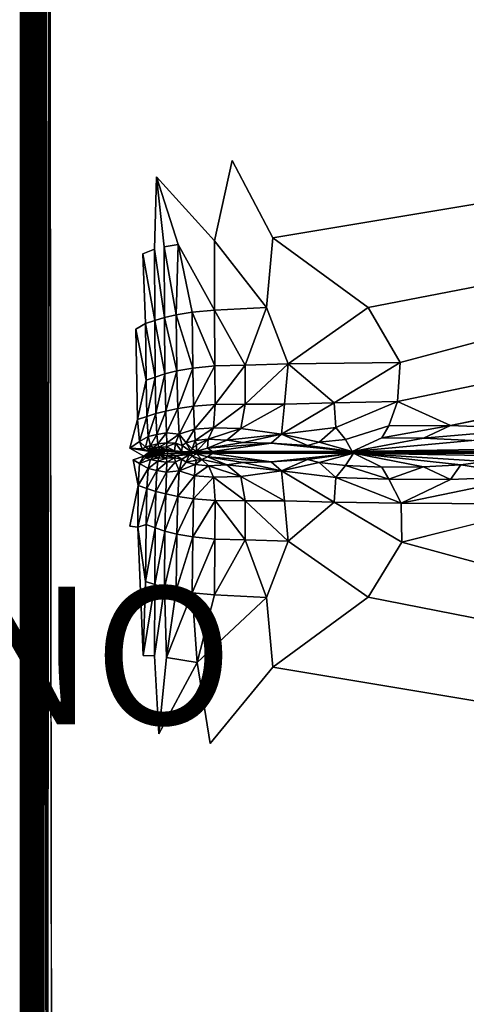
# Model space of a CAD drawing. Units: inches. Extents: x -38.4 to 38.2, y -25.6 to 25.7.
# Drawn here: x 11.8 to 18.3, y -8.1 to 6.2 of the extents above; entities that cross this region are included whole.
import ezdxf

# ---------------------------------------------------------------- set-up
doc = ezdxf.new("R2010")
doc.units = ezdxf.units.IN
doc.header["$MEASUREMENT"] = 0
doc.layers.add('SEAT-INSIDEFABRIC', color=5, linetype='Continuous')
doc.layers.add('SEAT-PROD_NO', color=7, linetype='Continuous')

msp = doc.modelspace()

# ---------------------------------------------------------------- linework, layer by layer
at = {"layer": 'SEAT-INSIDEFABRIC'}
for points, invisible_edges in [([(35.745, -17.623, 8.382), (12.258, -20.086, 8.382), (14.167, 22.931, 8.382)], 15), ([(14.167, 22.931, 8.382), (12.258, -20.086, 8.382), (12.283, 20.125, 8.382)], 15), ([(35.745, -17.623, 8.382), (14.167, 22.931, 8.382), (35.788, 17.658, 8.382)], 15), ([(14.869, 4.195, 17.436), (13.829, 22.715, 17.435), (12.769, 21.812, 17.435)], 15), ([(33.012, 22.141, 17.435), (13.829, 22.715, 17.435), (14.869, 4.195, 17.436)], 15), ([(33.012, 22.141, 17.435), (14.869, 4.195, 17.436), (35.453, 19.143, 17.435)], 15), ([(12.769, 21.812, 17.435), (12.222, 18.925, 17.435), (14.869, 4.195, 17.436)], 15), ([(12.203, 19.332, 8.383), (12.283, 20.125, 8.382), (12.258, -20.086, 8.382)], 2), ([(22.221, 4.198, 17.436), (35.453, 19.143, 17.435), (14.869, 4.195, 17.436)], 15), ([(12.222, 18.925, 17.435), (12.175, -18.399, 17.433), (12.265, -19.999, 17.435)], 12), ([(12.222, 18.925, 17.435), (12.265, -19.999, 17.435), (12.429, -1.396, 17.436)], 15), ([(12.222, 18.925, 17.435), (12.429, -1.396, 17.436), (13.571, 2.835, 17.435)], 15), ([(13.768, 3.956, 17.435), (12.222, 18.925, 17.435), (13.571, 2.835, 17.435)], 15), ([(14.869, 4.195, 17.436), (12.222, 18.925, 17.435), (13.768, 3.956, 17.435)], 15), ([(12.04, 16.493, 17.414), (12.018, 16.396, 17.405), (12.018, -16.344, 17.405)], 2), ([(11.92, 16.392, 17.356), (11.902, 13.964, 17.345), (11.902, -13.816, 17.345)], 2), ([(12.001, 13.631, 17.393), (12.018, -16.344, 17.405), (12.018, 16.396, 17.405)], 2), ([(11.785, 14.018, 12.083), (11.784, -12.276, 12.193), (11.785, 14.057, 14.918)], 15), ([(11.787, -13.869, 15.724), (11.785, 14.057, 14.918), (11.784, -12.276, 12.193)], 15), ([(11.785, 14.057, 14.918), (11.787, -13.869, 15.724), (11.79, 13.911, 16.416)], 15), ([(11.814, 14.126, 8.625), (11.814, -13.96, 8.625), (11.806, 14.002, 8.696)], 1), ([(11.814, -13.96, 8.625), (11.814, 14.126, 8.625), (11.822, 13.938, 8.585)], 1), ([(11.787, -12.294, 9.973), (11.784, -12.276, 12.193), (11.785, 14.018, 12.083)], 15), ([(11.785, 14.018, 12.083), (11.787, 14.003, 9.974), (11.787, -12.294, 9.973)], 15), ([(11.793, 13.921, 9.059), (11.791, -13.82, 9.317), (11.787, 14.003, 9.974)], 3), ([(11.787, -12.294, 9.973), (11.787, 14.003, 9.974), (11.791, -13.82, 9.317)], 15), ([(11.791, -14.026, 16.502), (11.79, 13.911, 16.416), (11.787, -13.869, 15.724)], 15), ([(11.79, 13.911, 16.416), (11.795, -13.89, 16.811), (11.795, 13.924, 16.814)], 2), ([(11.79, 13.911, 16.416), (11.791, -14.026, 16.502), (11.795, -13.89, 16.811)], 3), ([(11.791, -13.82, 9.317), (11.793, 13.921, 9.059), (11.795, -14.118, 9.01)], 3), ([(11.8, 13.926, 8.818), (11.8, -14.115, 8.822), (11.793, 13.921, 9.059)], 1), ([(11.8, -14.115, 8.822), (11.795, -14.118, 9.01), (11.793, 13.921, 9.059)], 2), ([(11.795, 13.924, 16.814), (11.8, -13.972, 16.997), (11.8, 14.01, 17.002)], 2), ([(11.8, -13.972, 16.997), (11.795, 13.924, 16.814), (11.795, -13.89, 16.811)], 2), ([(11.806, 13.73, 17.121), (11.8, 14.01, 17.002), (11.8, -13.972, 16.997)], 2), ([(11.8, -14.115, 8.822), (11.8, 13.926, 8.818), (11.806, -14.112, 8.699)], 1), ([(11.879, 13.692, 17.323), (11.902, -13.816, 17.345), (11.902, 13.964, 17.345)], 2), ([(12.003, 13.754, 17.3), (11.977, 13.952, 17.335), (11.999, -14.344, 17.306)], 12), ([(12.003, 13.754, 17.3), (11.999, -14.344, 17.306), (12.01, -14.049, 17.292)], 1), ([(11.806, -14.249, 17.12), (11.806, 13.73, 17.121), (11.8, -13.972, 16.997)], 1), ([(11.806, 13.73, 17.121), (11.806, -14.249, 17.12), (11.813, -13.87, 17.193)], 1), ([(11.833, 13.602, 8.563), (11.844, 13.609, 8.542), (11.85, -14.087, 8.532)], 2), ([(11.857, 13.601, 8.522), (11.85, -14.087, 8.532), (11.844, 13.609, 8.542)], 2), ([(14.61, 3.026, 17.427), (14.869, 4.195, 17.436), (13.768, 3.956, 17.435)], 2), ([(14.869, 4.195, 17.436), (14.61, 3.026, 17.427), (15.458, 3.069, 17.425)], 2), ([(22.221, 4.198, 17.436), (14.869, 4.195, 17.436), (15.458, 3.069, 17.425)], 1), ([(15.458, 3.069, 17.425), (22.092, 3.079, 17.426), (22.221, 4.198, 17.436)], 1), ([(13.768, 3.956, 17.435), (13.571, 2.835, 17.435), (13.742, 2.905, 17.434)], 1), ([(13.768, 3.956, 17.435), (13.742, 2.905, 17.434), (13.881, 2.939, 17.431)], 2), ([(13.768, 3.956, 17.435), (14.086, 2.974, 17.429), (14.61, 3.026, 17.427)], 2), ([(14.611, 2.02, 17.401), (14.61, 3.026, 17.427), (14.086, 2.974, 17.429)], 2), ([(15.368, 2.058, 17.394), (15.458, 3.069, 17.425), (14.61, 3.026, 17.427)], 2), ([(15.458, 3.069, 17.425), (15.368, 2.058, 17.394), (16.843, 2.055, 17.396)], 2), ([(22.092, 3.079, 17.426), (15.458, 3.069, 17.425), (16.843, 2.055, 17.396)], 1), ([(16.843, 2.055, 17.396), (20.395, 2.089, 17.398), (22.092, 3.079, 17.426)], 1), ([(13.885, 1.911, 17.419), (13.881, 2.939, 17.431), (13.742, 2.905, 17.434)], 2), ([(13.469, 1.741, 17.435), (13.571, 2.835, 17.435), (12.429, -1.396, 17.436)], 15), ([(13.571, 2.835, 17.435), (13.469, 1.741, 17.435), (13.612, 1.824, 17.432)], 1), ([(15.684, 1.237, 17.33), (16.843, 2.055, 17.396), (15.368, 2.058, 17.394)], 2), ([(20.395, 2.089, 17.398), (16.843, 2.055, 17.396), (17.309, 1.256, 17.339)], 1), ([(17.309, 1.256, 17.339), (20.066, 1.278, 17.34), (20.395, 2.089, 17.398)], 1), ([(12.429, -1.396, 17.436), (13.381, 0.013, 17.436), (13.469, 1.741, 17.435)], 15), ([(13.469, 1.741, 17.435), (13.381, 0.013, 17.436), (13.493, 0.43, 17.432)], 1), ([(20.066, 1.278, 17.34), (17.309, 1.256, 17.339), (17.269, 0.691, 17.242)], 1), ([(17.269, 0.691, 17.242), (19.836, 0.714, 17.244), (20.066, 1.278, 17.34)], 1), ([(16.377, 0.313, 17.121), (17.145, 0.337, 17.138), (17.269, 0.691, 17.242)], 1), ([(19.836, 0.714, 17.244), (17.269, 0.691, 17.242), (18.043, 0.341, 17.137)], 1), ([(17.145, 0.337, 17.138), (16.377, 0.313, 17.121), (16.517, 0.139, 17.041)], 1), ([(16.517, 0.139, 17.041), (17.045, 0.163, 17.058), (17.145, 0.337, 17.138)], 1), ([(17.045, 0.163, 17.058), (16.517, 0.139, 17.041), (16.614, -0.037, 16.901)], 1), ([(13.381, 0.013, 17.436), (12.429, -1.396, 17.436), (13.428, -0.154, 17.436)], 15), ([(13.583, -0.104, 17.436), (13.381, 0.013, 17.436), (13.428, -0.154, 17.436)], 2), ([(11.936, -3.369, 17.36), (11.954, -1.323, 17.355), (11.954, -0.027, 17.355)], 2), ([(11.973, -0.05, 17.338), (11.954, -0.027, 17.355), (11.954, -1.323, 17.355)], 2), ([(15.712, -0.042, 16.904), (14.582, -0.037, 16.901), (14.443, -0.038, 16.904)], 1), ([(16.614, -0.037, 16.901), (14.582, -0.037, 16.901), (15.712, -0.042, 16.904)], 2), ([(13.428, -0.154, 17.436), (12.429, -1.396, 17.436), (13.381, -1.118, 17.435)], 15), ([(13.505, -0.528, 17.431), (13.428, -0.154, 17.436), (13.381, -1.118, 17.435)], 2), ([(16.349, -0.77, 17.23), (15.684, -1.336, 17.33), (17.332, -1.353, 17.339)], 2), ([(17.332, -1.353, 17.339), (20.13, -1.376, 17.34), (19.53, -0.801, 17.242)], 1), ([(13.381, -1.118, 17.435), (12.429, -1.396, 17.436), (13.577, -3.001, 17.435)], 15), ([(13.381, -1.118, 17.435), (13.577, -3.001, 17.435), (13.497, -1.137, 17.434)], 1), ([(12.265, -19.999, 17.435), (13.577, -3.001, 17.435), (12.429, -1.396, 17.436)], 15), ([(15.368, -2.157, 17.394), (16.843, -2.154, 17.396), (15.684, -1.336, 17.33)], 1), ([(17.332, -1.353, 17.339), (15.684, -1.336, 17.33), (16.843, -2.154, 17.396)], 1), ([(17.332, -1.353, 17.339), (16.843, -2.154, 17.396), (20.395, -2.188, 17.398)], 2), ([(20.395, -2.188, 17.398), (20.13, -1.376, 17.34), (17.332, -1.353, 17.339)], 2), ([(13.742, -3.004, 17.434), (13.913, -3.029, 17.431), (13.885, -2.01, 17.419)], 1), ([(14.362, -3.102, 17.428), (15.458, -3.17, 17.425), (15.368, -2.157, 17.394)], 1), ([(16.843, -2.154, 17.396), (15.368, -2.157, 17.394), (15.458, -3.17, 17.425)], 1), ([(16.843, -2.154, 17.396), (15.458, -3.17, 17.425), (22.092, -3.179, 17.426)], 2), ([(22.092, -3.179, 17.426), (20.395, -2.188, 17.398), (16.843, -2.154, 17.396)], 2), ([(13.577, -3.001, 17.435), (12.265, -19.999, 17.435), (13.803, -4.136, 17.436)], 15), ([(13.577, -3.001, 17.435), (13.803, -4.136, 17.436), (13.742, -3.004, 17.434)], 1), ([(13.913, -3.029, 17.431), (13.742, -3.004, 17.434), (13.803, -4.136, 17.436)], 1), ([(13.803, -4.136, 17.436), (14.55, -4.278, 17.436), (14.362, -3.102, 17.428)], 1), ([(15.458, -3.17, 17.425), (14.362, -3.102, 17.428), (14.55, -4.278, 17.436)], 1), ([(15.458, -3.17, 17.425), (14.55, -4.278, 17.436), (22.221, -4.298, 17.436)], 2), ([(22.221, -4.298, 17.436), (22.092, -3.179, 17.426), (15.458, -3.17, 17.425)], 2), ([(13.803, -4.136, 17.436), (12.265, -19.999, 17.435), (14.55, -4.278, 17.436)], 15), ([(12.265, -19.999, 17.435), (32.173, -22.669, 17.436), (14.55, -4.278, 17.436)], 15), ([(32.173, -22.669, 17.436), (22.221, -4.298, 17.436), (14.55, -4.278, 17.436)], 15)]:
    msp.add_3dface(points, dxfattribs=dict(at, invisible_edges=invisible_edges))
for points in [[(12.188, -19.499, 8.384), (12.155, 15.616, 8.386), (12.203, 19.332, 8.383)], [(12.203, 19.332, 8.383), (12.258, -20.086, 8.382), (12.188, -19.499, 8.384)], [(12.133, 18.495, 17.429), (12.175, -18.399, 17.433), (12.222, 18.925, 17.435)], [(12.073, 13.468, 17.422), (12.107, -16.599, 17.427), (12.133, 18.495, 17.429)], [(12.107, -16.599, 17.427), (12.175, -18.399, 17.433), (12.133, 18.495, 17.429)], [(12.051, 16.526, 8.401), (12.024, -16.594, 8.408), (12.001, 14.822, 8.416)], [(12.018, -16.344, 17.405), (12.038, -13.614, 17.414), (12.04, 16.493, 17.414)], [(12.024, -16.594, 8.408), (12.051, 16.526, 8.401), (12.077, -16.796, 8.396)], [(12.073, 13.468, 17.422), (12.04, 16.493, 17.414), (12.038, -13.614, 17.414)], [(12.051, 16.526, 8.401), (12.104, 16.435, 8.391), (12.077, -16.796, 8.396)], [(11.902, -13.816, 17.345), (11.919, -16.105, 17.356), (11.92, 16.392, 17.356)], [(11.936, -3.369, 17.36), (11.937, 16.402, 17.36), (11.919, -16.105, 17.356)], [(11.937, 16.402, 17.36), (11.92, 16.392, 17.356), (11.919, -16.105, 17.356)], [(11.937, 16.402, 17.36), (11.936, -3.369, 17.36), (11.955, 15.363, 17.355)], [(12.124, -16.722, 8.389), (12.077, -16.796, 8.396), (12.104, 16.435, 8.391)], [(12.104, 16.435, 8.391), (12.155, 15.616, 8.386), (12.124, -16.722, 8.389)], [(12.188, -19.499, 8.384), (12.124, -16.722, 8.389), (12.155, 15.616, 8.386)], [(11.954, -0.027, 17.355), (11.955, 15.363, 17.355), (11.936, -3.369, 17.36)], [(11.955, 15.363, 17.355), (11.954, -0.027, 17.355), (11.973, -0.05, 17.338)], [(11.955, 15.363, 17.355), (11.973, -0.05, 17.338), (11.977, 13.952, 17.335)], [(11.913, 13.712, 8.463), (11.952, 14.851, 8.438), (11.932, -13.987, 8.45)], [(11.974, -14.971, 8.427), (11.932, -13.987, 8.45), (11.952, 14.851, 8.438)], [(12.001, 14.822, 8.416), (11.974, -14.971, 8.427), (11.952, 14.851, 8.438)], [(11.974, -14.971, 8.427), (12.001, 14.822, 8.416), (12.024, -16.594, 8.408)], [(11.814, 13.929, 17.193), (11.822, -13.821, 17.232), (11.824, 14.165, 17.237)], [(11.822, -13.821, 17.232), (11.839, -13.837, 17.267), (11.824, 14.165, 17.237)], [(11.851, 13.998, 17.286), (11.824, 14.165, 17.237), (11.839, -13.837, 17.267)], [(11.806, 14.002, 8.696), (11.806, -14.112, 8.699), (11.8, 13.926, 8.818)], [(11.806, -14.112, 8.699), (11.806, 14.002, 8.696), (11.814, -13.96, 8.625)], [(11.806, 13.73, 17.121), (11.813, -13.87, 17.193), (11.814, 13.929, 17.193)], [(11.822, -13.821, 17.232), (11.814, 13.929, 17.193), (11.813, -13.87, 17.193)], [(11.822, 13.938, 8.585), (11.824, -14.218, 8.582), (11.814, -13.96, 8.625)], [(11.824, -14.218, 8.582), (11.822, 13.938, 8.585), (11.833, 13.602, 8.563)], [(11.851, 13.998, 17.286), (11.839, -13.837, 17.267), (11.857, -13.79, 17.296)], [(11.879, 13.692, 17.323), (11.851, 13.998, 17.286), (11.857, -13.79, 17.296)], [(11.973, -0.05, 17.338), (11.999, -14.344, 17.306), (11.977, 13.952, 17.335)], [(11.995, 13.738, 17.35), (11.993, -13.829, 17.375), (11.993, 13.914, 17.375)], [(12.001, 13.631, 17.393), (11.993, 13.914, 17.375), (11.993, -13.829, 17.375)], [(11.881, 13.874, 8.493), (11.871, -13.741, 8.503), (11.857, 13.601, 8.522)], [(11.871, -13.741, 8.503), (11.881, 13.874, 8.493), (11.896, -13.974, 8.477)], [(11.913, 13.712, 8.463), (11.896, -13.974, 8.477), (11.881, 13.874, 8.493)], [(11.995, 13.738, 17.35), (11.995, -14.204, 17.345), (11.993, -13.829, 17.375)], [(11.995, -14.204, 17.345), (11.995, 13.738, 17.35), (12.001, 13.693, 17.324)], [(12.01, -14.049, 17.292), (12.01, 12.031, 17.292), (12.003, 13.754, 17.3)], [(11.85, -14.087, 8.532), (11.824, -14.218, 8.582), (11.833, 13.602, 8.563)], [(11.871, -13.741, 8.503), (11.85, -14.087, 8.532), (11.857, 13.601, 8.522)], [(11.878, -14.062, 17.322), (11.879, 13.692, 17.323), (11.857, -13.79, 17.296)], [(11.879, 13.692, 17.323), (11.878, -14.062, 17.322), (11.902, -13.816, 17.345)], [(11.896, -13.974, 8.477), (11.913, 13.712, 8.463), (11.932, -13.987, 8.45)], [(12.002, -13.942, 17.393), (12.001, 13.631, 17.393), (11.993, -13.829, 17.375)], [(11.995, -14.204, 17.345), (12.001, 13.693, 17.324), (12.01, -14.049, 17.292)], [(12.01, 12.031, 17.292), (12.01, -14.049, 17.292), (12.001, 13.693, 17.324)], [(12.001, 13.631, 17.393), (12.002, -13.942, 17.393), (12.018, -16.344, 17.405)], [(12.072, -17.695, 17.421), (12.073, 13.468, 17.422), (12.038, -13.614, 17.414)], [(12.107, -16.599, 17.427), (12.073, 13.468, 17.422), (12.072, -17.695, 17.421)], [(13.768, 3.956, 17.435), (13.881, 2.939, 17.431), (14.086, 2.974, 17.429)], [(14.61, 3.026, 17.427), (14.611, 2.02, 17.401), (15.368, 2.058, 17.394)], [(13.745, 1.868, 17.427), (13.742, 2.905, 17.434), (13.571, 2.835, 17.435)], [(13.742, 2.905, 17.434), (13.745, 1.868, 17.427), (13.885, 1.911, 17.419)], [(14.057, 1.953, 17.411), (14.086, 2.974, 17.429), (13.881, 2.939, 17.431)], [(13.881, 2.939, 17.431), (13.885, 1.911, 17.419), (14.057, 1.953, 17.411)], [(14.086, 2.974, 17.429), (14.057, 1.953, 17.411), (14.289, 1.991, 17.405)], [(14.086, 2.974, 17.429), (14.289, 1.991, 17.405), (14.611, 2.02, 17.401)], [(13.571, 2.835, 17.435), (13.612, 1.824, 17.432), (13.745, 1.868, 17.427)], [(14.615, 1.208, 17.349), (14.611, 2.02, 17.401), (14.289, 1.991, 17.405)], [(15.056, 1.221, 17.337), (15.368, 2.058, 17.394), (14.611, 2.02, 17.401)], [(14.611, 2.02, 17.401), (14.615, 1.208, 17.349), (15.056, 1.221, 17.337)], [(15.368, 2.058, 17.394), (15.056, 1.221, 17.337), (15.684, 1.237, 17.33)], [(16.843, 2.055, 17.396), (15.684, 1.237, 17.33), (17.309, 1.256, 17.339)], [(13.751, 1.047, 17.415), (13.745, 1.868, 17.427), (13.612, 1.824, 17.432)], [(13.892, 1.092, 17.394), (13.885, 1.911, 17.419), (13.745, 1.868, 17.427)], [(13.745, 1.868, 17.427), (13.751, 1.047, 17.415), (13.892, 1.092, 17.394)], [(14.066, 1.135, 17.373), (14.057, 1.953, 17.411), (13.885, 1.911, 17.419)], [(13.885, 1.911, 17.419), (13.892, 1.092, 17.394), (14.066, 1.135, 17.373)], [(14.296, 1.176, 17.359), (14.289, 1.991, 17.405), (14.057, 1.953, 17.411)], [(14.057, 1.953, 17.411), (14.066, 1.135, 17.373), (14.296, 1.176, 17.359)], [(14.289, 1.991, 17.405), (14.296, 1.176, 17.359), (14.615, 1.208, 17.349)], [(13.618, 0.999, 17.427), (13.612, 1.824, 17.432), (13.469, 1.741, 17.435)], [(13.469, 1.741, 17.435), (13.493, 0.43, 17.432), (13.618, 0.999, 17.427)], [(13.612, 1.824, 17.432), (13.618, 0.999, 17.427), (13.751, 1.047, 17.415)], [(14.296, 1.176, 17.359), (14.066, 1.135, 17.373), (14.081, 0.588, 17.31)], [(14.081, 0.588, 17.31), (14.307, 0.624, 17.283), (14.296, 1.176, 17.359)], [(14.615, 1.208, 17.349), (14.296, 1.176, 17.359), (14.307, 0.624, 17.283)], [(14.307, 0.624, 17.283), (14.62, 0.65, 17.262), (14.615, 1.208, 17.349)], [(15.056, 1.221, 17.337), (14.615, 1.208, 17.349), (14.62, 0.65, 17.262)], [(14.62, 0.65, 17.262), (15.058, 0.653, 17.238), (15.056, 1.221, 17.337)], [(15.684, 1.237, 17.33), (15.056, 1.221, 17.337), (15.058, 0.653, 17.238)], [(15.058, 0.653, 17.238), (15.631, 0.653, 17.223), (15.684, 1.237, 17.33)], [(15.631, 0.653, 17.223), (16.349, 0.67, 17.23), (15.684, 1.237, 17.33)], [(17.309, 1.256, 17.339), (15.684, 1.237, 17.33), (16.349, 0.67, 17.23)], [(16.349, 0.67, 17.23), (17.269, 0.691, 17.242), (17.309, 1.256, 17.339)], [(13.751, 1.047, 17.415), (13.618, 0.999, 17.427), (13.629, 0.473, 17.419)], [(13.629, 0.473, 17.419), (13.761, 0.516, 17.394), (13.751, 1.047, 17.415)], [(13.892, 1.092, 17.394), (13.751, 1.047, 17.415), (13.761, 0.516, 17.394)], [(13.761, 0.516, 17.394), (13.905, 0.553, 17.352), (13.892, 1.092, 17.394)], [(14.066, 1.135, 17.373), (13.892, 1.092, 17.394), (13.905, 0.553, 17.352)], [(13.905, 0.553, 17.352), (14.081, 0.588, 17.31), (14.066, 1.135, 17.373)], [(13.493, 0.43, 17.432), (13.629, 0.473, 17.419), (13.618, 0.999, 17.427)], [(14.081, 0.588, 17.31), (13.905, 0.553, 17.352), (13.916, 0.237, 17.311)], [(13.916, 0.237, 17.311), (14.097, 0.217, 17.221), (14.081, 0.588, 17.31)], [(14.307, 0.624, 17.283), (14.081, 0.588, 17.31), (14.097, 0.217, 17.221)], [(14.097, 0.217, 17.221), (14.32, 0.289, 17.19), (14.307, 0.624, 17.283)], [(14.62, 0.65, 17.262), (14.307, 0.624, 17.283), (14.32, 0.289, 17.19)], [(14.32, 0.289, 17.19), (14.6, 0.308, 17.164), (14.62, 0.65, 17.262)], [(14.6, 0.308, 17.164), (14.993, 0.3, 17.132), (15.058, 0.653, 17.238)], [(15.058, 0.653, 17.238), (14.62, 0.65, 17.262), (14.6, 0.308, 17.164)], [(14.993, 0.3, 17.132), (15.586, 0.216, 17.08), (15.631, 0.653, 17.223)], [(15.631, 0.653, 17.223), (15.058, 0.653, 17.238), (14.993, 0.3, 17.132)], [(15.586, 0.216, 17.08), (16.377, 0.313, 17.121), (16.349, 0.67, 17.23)], [(16.349, 0.67, 17.23), (15.631, 0.653, 17.223), (15.586, 0.216, 17.08)], [(17.269, 0.691, 17.242), (16.349, 0.67, 17.23), (16.377, 0.313, 17.121)], [(17.145, 0.337, 17.138), (18.043, 0.341, 17.137), (17.269, 0.691, 17.242)], [(18.043, 0.341, 17.137), (19.223, 0.294, 17.118), (19.836, 0.714, 17.244)], [(13.381, 0.013, 17.436), (13.524, 0.109, 17.432), (13.493, 0.43, 17.432)], [(13.629, 0.473, 17.419), (13.493, 0.43, 17.432), (13.524, 0.109, 17.432)], [(13.524, 0.109, 17.432), (13.649, 0.181, 17.411), (13.629, 0.473, 17.419)], [(13.761, 0.516, 17.394), (13.629, 0.473, 17.419), (13.649, 0.181, 17.411)], [(13.649, 0.181, 17.411), (13.774, 0.214, 17.373), (13.761, 0.516, 17.394)], [(13.905, 0.553, 17.352), (13.761, 0.516, 17.394), (13.774, 0.214, 17.373)], [(13.774, 0.214, 17.373), (13.916, 0.237, 17.311), (13.905, 0.553, 17.352)], [(14.32, 0.289, 17.19), (14.097, 0.217, 17.221), (14.2, 0.091, 17.1)], [(14.2, 0.091, 17.1), (14.329, 0.126, 17.094), (14.32, 0.289, 17.19)], [(14.6, 0.308, 17.164), (14.32, 0.289, 17.19), (14.329, 0.126, 17.094)], [(14.329, 0.126, 17.094), (14.52, 0.142, 17.08), (14.6, 0.308, 17.164)], [(14.993, 0.3, 17.132), (14.6, 0.308, 17.164), (14.52, 0.142, 17.08)], [(14.52, 0.142, 17.08), (14.791, 0.13, 17.05), (14.993, 0.3, 17.132)], [(15.586, 0.216, 17.08), (14.993, 0.3, 17.132), (14.791, 0.13, 17.05)], [(16.377, 0.313, 17.121), (15.586, 0.216, 17.08), (16.133, 0.098, 17.01)], [(16.133, 0.098, 17.01), (16.517, 0.139, 17.041), (16.377, 0.313, 17.121)], [(17.045, 0.163, 17.058), (17.647, 0.159, 17.053), (18.043, 0.341, 17.137)], [(18.043, 0.341, 17.137), (17.145, 0.337, 17.138), (17.045, 0.163, 17.058)], [(19.223, 0.294, 17.118), (18.043, 0.341, 17.137), (17.647, 0.159, 17.053)], [(17.647, 0.159, 17.053), (18.351, 0.127, 17.027), (19.223, 0.294, 17.118)], [(13.649, 0.181, 17.411), (13.524, 0.109, 17.432), (13.608, 0.028, 17.428)], [(13.608, 0.028, 17.428), (13.684, 0.054, 17.406), (13.649, 0.181, 17.411)], [(13.774, 0.214, 17.373), (13.649, 0.181, 17.411), (13.684, 0.054, 17.406)], [(13.684, 0.054, 17.406), (13.789, 0.076, 17.362), (13.774, 0.214, 17.373)], [(13.916, 0.237, 17.311), (13.774, 0.214, 17.373), (13.789, 0.076, 17.362)], [(13.789, 0.076, 17.362), (13.918, 0.089, 17.288), (13.916, 0.237, 17.311)], [(14.097, 0.217, 17.221), (13.916, 0.237, 17.311), (13.918, 0.089, 17.288)], [(13.918, 0.089, 17.288), (14.044, 0.084, 17.197), (14.097, 0.217, 17.221)], [(14.097, 0.217, 17.221), (14.044, 0.084, 17.197), (14.14, 0.051, 17.101)], [(14.14, 0.051, 17.101), (14.2, 0.091, 17.1), (14.097, 0.217, 17.221)], [(14.791, 0.13, 17.05), (15.03, 0.096, 17.012), (15.586, 0.216, 17.08)], [(15.436, 0.084, 16.998), (15.586, 0.216, 17.08), (15.03, 0.096, 17.012)], [(15.586, 0.216, 17.08), (15.436, 0.084, 16.998), (15.965, 0.052, 16.973)], [(15.965, 0.052, 16.973), (16.133, 0.098, 17.01), (15.586, 0.216, 17.08)], [(17.045, 0.163, 17.058), (16.614, -0.037, 16.901), (17.647, 0.159, 17.053)], [(18.351, 0.127, 17.027), (17.647, 0.159, 17.053), (16.614, -0.037, 16.901)], [(13.381, 0.013, 17.436), (13.563, 0.005, 17.436), (13.524, 0.109, 17.432)], [(13.381, 0.013, 17.436), (13.671, -0.035, 17.436), (13.563, 0.005, 17.436)], [(13.381, 0.013, 17.436), (13.583, -0.104, 17.436), (13.671, -0.035, 17.436)], [(13.563, 0.005, 17.436), (13.608, 0.028, 17.428), (13.524, 0.109, 17.432)], [(13.608, 0.028, 17.428), (13.563, 0.005, 17.436), (13.671, -0.035, 17.436)], [(13.684, 0.054, 17.406), (13.608, 0.028, 17.428), (13.661, 0.002, 17.428)], [(13.671, -0.035, 17.436), (13.661, 0.002, 17.428), (13.608, 0.028, 17.428)], [(13.661, 0.002, 17.428), (13.72, 0.016, 17.404), (13.684, 0.054, 17.406)], [(13.743, -0.01, 17.402), (13.72, 0.016, 17.404), (13.661, 0.002, 17.428)], [(13.661, 0.002, 17.428), (13.694, -0.018, 17.427), (13.743, -0.01, 17.402)], [(13.694, -0.018, 17.427), (13.661, 0.002, 17.428), (13.671, -0.035, 17.436)], [(13.789, 0.076, 17.362), (13.684, 0.054, 17.406), (13.72, 0.016, 17.404)], [(13.72, 0.016, 17.404), (13.804, 0.028, 17.355), (13.789, 0.076, 17.362)], [(13.814, -0.005, 17.35), (13.804, 0.028, 17.355), (13.72, 0.016, 17.404)], [(13.72, 0.016, 17.404), (13.743, -0.01, 17.402), (13.814, -0.005, 17.35)], [(13.918, 0.089, 17.288), (13.789, 0.076, 17.362), (13.804, 0.028, 17.355)], [(13.804, 0.028, 17.355), (13.917, 0.034, 17.275), (13.918, 0.089, 17.288)], [(13.919, -0.004, 17.265), (13.917, 0.034, 17.275), (13.804, 0.028, 17.355)], [(13.804, 0.028, 17.355), (13.814, -0.005, 17.35), (13.919, -0.004, 17.265)], [(14.044, 0.084, 17.197), (13.918, 0.089, 17.288), (13.917, 0.034, 17.275)], [(13.917, 0.034, 17.275), (14.031, -0.024, 17.161), (14.044, 0.084, 17.197)], [(13.917, 0.034, 17.275), (13.919, -0.004, 17.265), (14.031, -0.024, 17.161)], [(14.044, 0.084, 17.197), (14.031, -0.024, 17.161), (14.139, -0.035, 17.058)], [(14.139, -0.035, 17.058), (14.14, 0.051, 17.101), (14.044, 0.084, 17.197)], [(14.14, 0.051, 17.101), (14.139, -0.035, 17.058), (14.275, -0.038, 16.932)], [(14.2, 0.091, 17.1), (14.14, 0.051, 17.101), (14.275, -0.038, 16.932)], [(14.329, 0.126, 17.094), (14.2, 0.091, 17.1), (14.289, 0.002, 16.964)], [(14.275, -0.038, 16.932), (14.289, 0.002, 16.964), (14.2, 0.091, 17.1)], [(14.275, -0.038, 16.932), (14.351, -0.032, 16.911), (14.289, 0.002, 16.964)], [(14.289, 0.002, 16.964), (14.351, 0.061, 17.013), (14.329, 0.126, 17.094)], [(14.289, 0.002, 16.964), (14.351, -0.032, 16.911), (14.351, 0.061, 17.013)], [(14.52, 0.142, 17.08), (14.329, 0.126, 17.094), (14.351, 0.061, 17.013)], [(14.52, 0.142, 17.08), (14.351, 0.061, 17.013), (14.351, -0.032, 16.911)], [(14.351, -0.032, 16.911), (14.509, 0.013, 16.946), (14.52, 0.142, 17.08)], [(14.509, 0.013, 16.946), (14.351, -0.032, 16.911), (14.582, -0.037, 16.901)], [(14.52, 0.142, 17.08), (14.509, 0.013, 16.946), (14.791, 0.13, 17.05)], [(15.03, 0.096, 17.012), (14.791, 0.13, 17.05), (14.509, 0.013, 16.946)], [(15.436, 0.084, 16.998), (15.03, 0.096, 17.012), (14.509, 0.013, 16.946)], [(14.509, 0.013, 16.946), (14.582, -0.037, 16.901), (15.436, 0.084, 16.998)], [(15.436, 0.084, 16.998), (14.582, -0.037, 16.901), (16.614, -0.037, 16.901)], [(15.965, 0.052, 16.973), (15.436, 0.084, 16.998), (16.614, -0.037, 16.901)], [(16.133, 0.098, 17.01), (15.965, 0.052, 16.973), (16.614, -0.037, 16.901)], [(16.517, 0.139, 17.041), (16.133, 0.098, 17.01), (16.614, -0.037, 16.901)], [(19.392, 0.007, 16.939), (18.351, 0.127, 17.027), (16.614, -0.037, 16.901)], [(16.614, -0.037, 16.901), (20.245, -0.028, 16.919), (19.392, 0.007, 16.939)], [(11.954, -1.323, 17.355), (11.955, -15.471, 17.355), (11.973, -0.05, 17.338)], [(11.973, -14.181, 17.338), (11.973, -0.05, 17.338), (11.955, -15.471, 17.355)], [(11.973, -0.05, 17.338), (11.973, -14.181, 17.338), (11.999, -14.344, 17.306)], [(13.583, -0.104, 17.436), (13.428, -0.154, 17.436), (13.524, -0.209, 17.432)], [(13.524, -0.209, 17.432), (13.608, -0.128, 17.428), (13.583, -0.104, 17.436)], [(13.684, -0.153, 17.406), (13.608, -0.128, 17.428), (13.524, -0.209, 17.432)], [(13.583, -0.104, 17.436), (13.674, -0.062, 17.436), (13.671, -0.035, 17.436)], [(13.694, -0.081, 17.427), (13.674, -0.062, 17.436), (13.583, -0.104, 17.436)], [(13.583, -0.104, 17.436), (13.661, -0.101, 17.428), (13.694, -0.081, 17.427)], [(13.608, -0.128, 17.428), (13.661, -0.101, 17.428), (13.583, -0.104, 17.436)], [(13.72, -0.115, 17.404), (13.661, -0.101, 17.428), (13.608, -0.128, 17.428)], [(13.608, -0.128, 17.428), (13.684, -0.153, 17.406), (13.72, -0.115, 17.404)], [(13.743, -0.089, 17.402), (13.694, -0.081, 17.427), (13.661, -0.101, 17.428)], [(13.661, -0.101, 17.428), (13.72, -0.115, 17.404), (13.743, -0.089, 17.402)], [(13.714, -0.039, 17.428), (13.694, -0.018, 17.427), (13.671, -0.035, 17.436)], [(13.714, -0.039, 17.428), (13.671, -0.035, 17.436), (13.674, -0.062, 17.436)], [(13.674, -0.062, 17.436), (13.714, -0.061, 17.428), (13.714, -0.039, 17.428)], [(13.674, -0.062, 17.436), (13.694, -0.081, 17.427), (13.714, -0.061, 17.428)], [(13.804, -0.127, 17.355), (13.72, -0.115, 17.404), (13.684, -0.153, 17.406)], [(13.684, -0.153, 17.406), (13.789, -0.175, 17.362), (13.804, -0.127, 17.355)], [(13.755, -0.033, 17.402), (13.743, -0.01, 17.402), (13.694, -0.018, 17.427)], [(13.694, -0.018, 17.427), (13.714, -0.039, 17.428), (13.755, -0.033, 17.402)], [(13.754, -0.062, 17.404), (13.714, -0.061, 17.428), (13.694, -0.081, 17.427)], [(13.694, -0.081, 17.427), (13.743, -0.089, 17.402), (13.754, -0.062, 17.404)], [(13.754, -0.062, 17.404), (13.755, -0.033, 17.402), (13.714, -0.039, 17.428)], [(13.754, -0.062, 17.404), (13.714, -0.039, 17.428), (13.714, -0.061, 17.428)], [(13.814, -0.094, 17.35), (13.743, -0.089, 17.402), (13.72, -0.115, 17.404)], [(13.72, -0.115, 17.404), (13.804, -0.127, 17.355), (13.814, -0.094, 17.35)], [(13.818, -0.026, 17.349), (13.814, -0.005, 17.35), (13.743, -0.01, 17.402)], [(13.743, -0.01, 17.402), (13.755, -0.033, 17.402), (13.818, -0.026, 17.349)], [(13.818, -0.073, 17.349), (13.754, -0.062, 17.404), (13.743, -0.089, 17.402)], [(13.743, -0.089, 17.402), (13.814, -0.094, 17.35), (13.818, -0.073, 17.349)], [(13.755, -0.033, 17.402), (13.754, -0.062, 17.404), (13.8, -0.05, 17.367)], [(13.754, -0.062, 17.404), (13.818, -0.073, 17.349), (13.8, -0.05, 17.367)], [(13.8, -0.05, 17.367), (13.818, -0.026, 17.349), (13.755, -0.033, 17.402)], [(13.917, -0.133, 17.275), (13.804, -0.127, 17.355), (13.789, -0.175, 17.362)], [(13.789, -0.175, 17.362), (13.918, -0.188, 17.288), (13.917, -0.133, 17.275)], [(13.818, -0.026, 17.349), (13.8, -0.05, 17.367), (13.918, -0.032, 17.261)], [(13.941, -0.066, 17.241), (13.918, -0.032, 17.261), (13.8, -0.05, 17.367)], [(13.8, -0.05, 17.367), (13.818, -0.073, 17.349), (13.941, -0.066, 17.241)], [(13.814, -0.094, 17.35), (13.804, -0.127, 17.355), (13.917, -0.133, 17.275)], [(13.918, -0.032, 17.261), (13.919, -0.004, 17.265), (13.814, -0.005, 17.35)], [(13.814, -0.005, 17.35), (13.818, -0.026, 17.349), (13.918, -0.032, 17.261)], [(13.818, -0.073, 17.349), (13.814, -0.094, 17.35), (13.919, -0.096, 17.265)], [(13.917, -0.133, 17.275), (13.919, -0.096, 17.265), (13.814, -0.094, 17.35)], [(13.919, -0.096, 17.265), (13.941, -0.066, 17.241), (13.818, -0.073, 17.349)], [(13.919, -0.096, 17.265), (13.917, -0.133, 17.275), (14.033, -0.129, 17.182)], [(14.033, -0.129, 17.182), (13.917, -0.133, 17.275), (13.918, -0.188, 17.288)], [(13.919, -0.004, 17.265), (13.918, -0.032, 17.261), (14.031, -0.024, 17.161)], [(14.031, -0.024, 17.161), (13.918, -0.032, 17.261), (14.199, -0.049, 17.004)], [(13.918, -0.032, 17.261), (13.941, -0.066, 17.241), (14.211, -0.054, 16.994)], [(14.211, -0.054, 16.994), (14.199, -0.049, 17.004), (13.918, -0.032, 17.261)], [(13.918, -0.188, 17.288), (14.044, -0.183, 17.197), (14.033, -0.129, 17.182)], [(13.941, -0.066, 17.241), (13.919, -0.096, 17.265), (14.055, -0.092, 17.147)], [(14.033, -0.129, 17.182), (14.055, -0.092, 17.147), (13.919, -0.096, 17.265)], [(14.276, -0.061, 16.932), (14.211, -0.054, 16.994), (13.941, -0.066, 17.241)], [(14.055, -0.092, 17.147), (14.276, -0.061, 16.932), (13.941, -0.066, 17.241)], [(14.199, -0.049, 17.004), (14.139, -0.035, 17.058), (14.031, -0.024, 17.161)], [(14.055, -0.092, 17.147), (14.033, -0.129, 17.182), (14.139, -0.146, 17.099)], [(14.139, -0.146, 17.099), (14.033, -0.129, 17.182), (14.044, -0.183, 17.197)], [(14.276, -0.061, 16.932), (14.055, -0.092, 17.147), (14.246, -0.084, 16.971)], [(14.055, -0.092, 17.147), (14.139, -0.146, 17.099), (14.246, -0.084, 16.971)], [(14.139, -0.035, 17.058), (14.211, -0.045, 16.994), (14.275, -0.038, 16.932)], [(14.199, -0.049, 17.004), (14.211, -0.045, 16.994), (14.139, -0.035, 17.058)], [(14.246, -0.084, 16.971), (14.139, -0.146, 17.099), (14.2, -0.19, 17.1)], [(14.211, -0.045, 16.994), (14.199, -0.049, 17.004), (14.28, -0.05, 16.967)], [(14.28, -0.05, 16.967), (14.199, -0.049, 17.004), (14.211, -0.054, 16.994)], [(14.2, -0.19, 17.1), (14.288, -0.102, 16.965), (14.246, -0.084, 16.971)], [(14.351, -0.16, 17.013), (14.288, -0.102, 16.965), (14.2, -0.19, 17.1)], [(14.275, -0.038, 16.932), (14.211, -0.045, 16.994), (14.288, -0.045, 16.959)], [(14.28, -0.05, 16.967), (14.288, -0.045, 16.959), (14.211, -0.045, 16.994)], [(14.211, -0.054, 16.994), (14.288, -0.054, 16.959), (14.28, -0.05, 16.967)], [(14.288, -0.054, 16.959), (14.211, -0.054, 16.994), (14.276, -0.061, 16.932)], [(14.276, -0.061, 16.932), (14.246, -0.084, 16.971), (14.288, -0.102, 16.965)], [(14.275, -0.038, 16.932), (14.325, -0.038, 16.913), (14.351, -0.032, 16.911)], [(14.288, -0.045, 16.959), (14.325, -0.038, 16.913), (14.275, -0.038, 16.932)], [(14.276, -0.061, 16.932), (14.325, -0.061, 16.913), (14.288, -0.054, 16.959)], [(14.288, -0.102, 16.965), (14.351, -0.068, 16.911), (14.276, -0.061, 16.932)], [(14.351, -0.068, 16.911), (14.325, -0.061, 16.913), (14.276, -0.061, 16.932)], [(14.288, -0.045, 16.959), (14.28, -0.05, 16.967), (14.427, -0.05, 16.941)], [(14.427, -0.05, 16.941), (14.28, -0.05, 16.967), (14.288, -0.054, 16.959)], [(14.325, -0.038, 16.913), (14.288, -0.045, 16.959), (14.433, -0.045, 16.936)], [(14.427, -0.05, 16.941), (14.433, -0.045, 16.936), (14.288, -0.045, 16.959)], [(14.288, -0.054, 16.959), (14.433, -0.054, 16.936), (14.427, -0.05, 16.941)], [(14.433, -0.054, 16.936), (14.288, -0.054, 16.959), (14.325, -0.061, 16.913)], [(14.351, -0.068, 16.911), (14.288, -0.102, 16.965), (14.429, -0.152, 16.993)], [(14.351, -0.16, 17.013), (14.429, -0.152, 16.993), (14.288, -0.102, 16.965)], [(14.443, -0.038, 16.904), (14.351, -0.032, 16.911), (14.325, -0.038, 16.913)], [(14.433, -0.045, 16.936), (14.443, -0.038, 16.904), (14.325, -0.038, 16.913)], [(14.325, -0.061, 16.913), (14.443, -0.061, 16.904), (14.433, -0.054, 16.936)], [(14.325, -0.061, 16.913), (14.351, -0.068, 16.911), (14.443, -0.061, 16.904)], [(14.351, -0.032, 16.911), (14.443, -0.038, 16.904), (14.582, -0.037, 16.901)], [(14.579, -0.062, 16.901), (14.443, -0.061, 16.904), (14.351, -0.068, 16.911)], [(14.579, -0.062, 16.901), (14.351, -0.068, 16.911), (14.509, -0.112, 16.946)], [(14.429, -0.152, 16.993), (14.509, -0.112, 16.946), (14.351, -0.068, 16.911)], [(14.433, -0.045, 16.936), (14.427, -0.05, 16.941), (14.691, -0.051, 16.923)], [(14.691, -0.051, 16.923), (14.427, -0.05, 16.941), (14.433, -0.054, 16.936)], [(14.791, -0.229, 17.05), (14.509, -0.112, 16.946), (14.429, -0.152, 16.993)], [(14.443, -0.038, 16.904), (14.433, -0.045, 16.936), (14.762, -0.042, 16.912)], [(14.682, -0.046, 16.921), (14.762, -0.042, 16.912), (14.433, -0.045, 16.936)], [(14.691, -0.051, 16.923), (14.682, -0.046, 16.921), (14.433, -0.045, 16.936)], [(14.433, -0.054, 16.936), (14.762, -0.057, 16.912), (14.691, -0.051, 16.923)], [(14.762, -0.057, 16.912), (14.433, -0.054, 16.936), (14.443, -0.061, 16.904)], [(15.712, -0.042, 16.904), (14.443, -0.038, 16.904), (14.762, -0.042, 16.912)], [(14.762, -0.057, 16.912), (14.443, -0.061, 16.904), (15.654, -0.056, 16.905)], [(14.443, -0.061, 16.904), (14.579, -0.062, 16.901), (15.654, -0.056, 16.905)], [(15.437, -0.183, 16.998), (14.579, -0.062, 16.901), (14.509, -0.112, 16.946)], [(14.509, -0.112, 16.946), (14.791, -0.229, 17.05), (15.03, -0.195, 17.012)], [(14.509, -0.112, 16.946), (15.03, -0.195, 17.012), (15.437, -0.183, 16.998)], [(16.63, -0.061, 16.901), (15.654, -0.056, 16.905), (14.579, -0.062, 16.901)], [(16.63, -0.061, 16.901), (14.579, -0.062, 16.901), (15.437, -0.183, 16.998)], [(14.762, -0.042, 16.912), (14.682, -0.046, 16.921), (15.097, -0.048, 16.913)], [(14.682, -0.046, 16.921), (14.691, -0.051, 16.923), (15.097, -0.048, 16.913)], [(14.691, -0.051, 16.923), (15.083, -0.053, 16.912), (15.097, -0.048, 16.913)], [(15.083, -0.053, 16.912), (14.691, -0.051, 16.923), (14.762, -0.057, 16.912)], [(14.762, -0.042, 16.912), (15.097, -0.048, 16.913), (15.598, -0.048, 16.908)], [(15.598, -0.048, 16.908), (15.712, -0.042, 16.904), (14.762, -0.042, 16.912)], [(15.654, -0.056, 16.905), (15.083, -0.053, 16.912), (14.762, -0.057, 16.912)], [(15.083, -0.053, 16.912), (15.654, -0.056, 16.905), (15.598, -0.048, 16.908)], [(15.598, -0.048, 16.908), (15.097, -0.048, 16.913), (15.083, -0.053, 16.912)], [(15.437, -0.183, 16.998), (15.965, -0.151, 16.973), (16.63, -0.061, 16.901)], [(16.356, -0.052, 16.906), (15.712, -0.042, 16.904), (15.598, -0.048, 16.908)], [(16.356, -0.052, 16.906), (15.598, -0.048, 16.908), (15.654, -0.056, 16.905)], [(15.654, -0.056, 16.905), (16.63, -0.061, 16.901), (16.356, -0.052, 16.906)], [(18.138, -0.048, 16.908), (16.614, -0.037, 16.901), (15.712, -0.042, 16.904)], [(15.712, -0.042, 16.904), (16.356, -0.052, 16.906), (18.138, -0.048, 16.908)], [(16.63, -0.061, 16.901), (15.965, -0.151, 16.973), (16.133, -0.197, 17.01)], [(16.63, -0.061, 16.901), (16.133, -0.197, 17.01), (16.517, -0.238, 17.041)], [(16.356, -0.052, 16.906), (18.129, -0.06, 16.906), (18.138, -0.048, 16.908)], [(18.129, -0.06, 16.906), (16.356, -0.052, 16.906), (16.63, -0.061, 16.901)], [(16.63, -0.061, 16.901), (16.517, -0.238, 17.041), (17.045, -0.262, 17.058)], [(20.245, -0.028, 16.919), (16.614, -0.037, 16.901), (19.221, -0.041, 16.911)], [(18.138, -0.048, 16.908), (19.221, -0.041, 16.911), (16.614, -0.037, 16.901)], [(18.129, -0.06, 16.906), (16.63, -0.061, 16.901), (20.457, -0.07, 16.919)], [(19.588, -0.115, 16.945), (16.63, -0.061, 16.901), (18.549, -0.18, 16.992)], [(17.647, -0.258, 17.053), (18.192, -0.23, 17.03), (16.63, -0.061, 16.901)], [(19.588, -0.115, 16.945), (20.457, -0.07, 16.919), (16.63, -0.061, 16.901)], [(18.192, -0.23, 17.03), (18.549, -0.18, 16.992), (16.63, -0.061, 16.901)], [(17.045, -0.262, 17.058), (17.647, -0.258, 17.053), (16.63, -0.061, 16.901)], [(20.589, -0.057, 16.915), (18.138, -0.048, 16.908), (18.129, -0.06, 16.906)], [(18.129, -0.06, 16.906), (20.457, -0.07, 16.919), (20.589, -0.057, 16.915)], [(18.138, -0.048, 16.908), (20.589, -0.057, 16.915), (19.221, -0.041, 16.911)], [(13.428, -0.154, 17.436), (13.505, -0.528, 17.431), (13.524, -0.209, 17.432)], [(13.649, -0.28, 17.411), (13.524, -0.209, 17.432), (13.505, -0.528, 17.431)], [(13.505, -0.528, 17.431), (13.629, -0.572, 17.419), (13.649, -0.28, 17.411)], [(13.524, -0.209, 17.432), (13.649, -0.28, 17.411), (13.684, -0.153, 17.406)], [(13.774, -0.313, 17.373), (13.649, -0.28, 17.411), (13.629, -0.572, 17.419)], [(13.789, -0.175, 17.362), (13.684, -0.153, 17.406), (13.649, -0.28, 17.411)], [(13.649, -0.28, 17.411), (13.774, -0.313, 17.373), (13.789, -0.175, 17.362)], [(13.918, -0.188, 17.288), (13.789, -0.175, 17.362), (13.774, -0.313, 17.373)], [(13.774, -0.313, 17.373), (13.916, -0.337, 17.311), (13.918, -0.188, 17.288)], [(14.044, -0.183, 17.197), (13.918, -0.188, 17.288), (13.916, -0.337, 17.311)], [(13.916, -0.337, 17.311), (14.097, -0.316, 17.221), (14.044, -0.183, 17.197)], [(14.139, -0.146, 17.099), (14.044, -0.183, 17.197), (14.097, -0.316, 17.221)], [(14.097, -0.316, 17.221), (14.2, -0.19, 17.1), (14.139, -0.146, 17.099)], [(14.329, -0.225, 17.094), (14.2, -0.19, 17.1), (14.097, -0.316, 17.221)], [(14.097, -0.316, 17.221), (14.32, -0.388, 17.19), (14.329, -0.225, 17.094)], [(14.2, -0.19, 17.1), (14.329, -0.225, 17.094), (14.351, -0.16, 17.013)], [(14.527, -0.242, 17.08), (14.329, -0.225, 17.094), (14.32, -0.388, 17.19)], [(14.32, -0.388, 17.19), (14.6, -0.407, 17.164), (14.527, -0.242, 17.08)], [(14.329, -0.225, 17.094), (14.527, -0.242, 17.08), (14.429, -0.152, 16.993)], [(14.429, -0.152, 16.993), (14.351, -0.16, 17.013), (14.329, -0.225, 17.094)], [(14.429, -0.152, 16.993), (14.527, -0.242, 17.08), (14.791, -0.229, 17.05)], [(14.993, -0.399, 17.132), (14.791, -0.229, 17.05), (14.527, -0.242, 17.08)], [(14.527, -0.242, 17.08), (14.6, -0.407, 17.164), (14.993, -0.399, 17.132)], [(15.586, -0.315, 17.08), (15.03, -0.195, 17.012), (14.791, -0.229, 17.05)], [(14.791, -0.229, 17.05), (14.993, -0.399, 17.132), (15.586, -0.315, 17.08)], [(15.03, -0.195, 17.012), (15.586, -0.315, 17.08), (15.437, -0.183, 16.998)], [(15.965, -0.151, 16.973), (15.437, -0.183, 16.998), (15.586, -0.315, 17.08)], [(15.586, -0.315, 17.08), (16.133, -0.197, 17.01), (15.965, -0.151, 16.973)], [(16.133, -0.197, 17.01), (15.586, -0.315, 17.08), (16.377, -0.412, 17.121)], [(16.377, -0.412, 17.121), (16.517, -0.238, 17.041), (16.133, -0.197, 17.01)], [(16.517, -0.238, 17.041), (16.377, -0.412, 17.121), (17.145, -0.436, 17.138)], [(17.145, -0.436, 17.138), (17.045, -0.262, 17.058), (16.517, -0.238, 17.041)], [(17.647, -0.258, 17.053), (17.045, -0.262, 17.058), (17.145, -0.436, 17.138)], [(17.145, -0.436, 17.138), (18.043, -0.44, 17.137), (17.647, -0.258, 17.053)], [(18.192, -0.23, 17.03), (17.647, -0.258, 17.053), (18.043, -0.44, 17.137)], [(18.043, -0.44, 17.137), (19.223, -0.393, 17.118), (18.192, -0.23, 17.03)], [(18.549, -0.18, 16.992), (18.192, -0.23, 17.03), (19.223, -0.393, 17.118)], [(13.629, -0.572, 17.419), (13.761, -0.615, 17.394), (13.774, -0.313, 17.373)], [(13.916, -0.337, 17.311), (13.774, -0.313, 17.373), (13.761, -0.615, 17.394)], [(13.761, -0.615, 17.394), (13.905, -0.652, 17.352), (13.916, -0.337, 17.311)], [(14.097, -0.316, 17.221), (13.916, -0.337, 17.311), (13.905, -0.652, 17.352)], [(13.905, -0.652, 17.352), (14.081, -0.687, 17.31), (14.097, -0.316, 17.221)], [(14.32, -0.388, 17.19), (14.097, -0.316, 17.221), (14.081, -0.687, 17.31)], [(14.081, -0.687, 17.31), (14.307, -0.723, 17.283), (14.32, -0.388, 17.19)], [(14.6, -0.407, 17.164), (14.32, -0.388, 17.19), (14.307, -0.723, 17.283)], [(14.307, -0.723, 17.283), (14.62, -0.749, 17.262), (14.6, -0.407, 17.164)], [(15.058, -0.752, 17.238), (14.993, -0.399, 17.132), (14.6, -0.407, 17.164)], [(14.6, -0.407, 17.164), (14.62, -0.749, 17.262), (15.058, -0.752, 17.238)], [(15.631, -0.752, 17.223), (15.586, -0.315, 17.08), (14.993, -0.399, 17.132)], [(14.993, -0.399, 17.132), (15.058, -0.752, 17.238), (15.631, -0.752, 17.223)], [(16.349, -0.77, 17.23), (16.377, -0.412, 17.121), (15.586, -0.315, 17.08)], [(15.586, -0.315, 17.08), (15.631, -0.752, 17.223), (16.349, -0.77, 17.23)], [(16.377, -0.412, 17.121), (16.349, -0.77, 17.23), (17.323, -0.786, 17.242)], [(17.323, -0.786, 17.242), (17.145, -0.436, 17.138), (16.377, -0.412, 17.121)], [(19.223, -0.393, 17.118), (18.043, -0.44, 17.137), (17.323, -0.786, 17.242)], [(17.323, -0.786, 17.242), (19.53, -0.801, 17.242), (19.223, -0.393, 17.118)], [(13.381, -1.118, 17.435), (13.497, -1.137, 17.434), (13.505, -0.528, 17.431)], [(13.629, -0.572, 17.419), (13.505, -0.528, 17.431), (13.497, -1.137, 17.434)], [(18.043, -0.44, 17.137), (17.145, -0.436, 17.138), (17.323, -0.786, 17.242)], [(13.497, -1.137, 17.434), (13.618, -1.098, 17.427), (13.629, -0.572, 17.419)], [(13.761, -0.615, 17.394), (13.629, -0.572, 17.419), (13.618, -1.098, 17.427)], [(13.618, -1.098, 17.427), (13.751, -1.146, 17.415), (13.761, -0.615, 17.394)], [(13.905, -0.652, 17.352), (13.761, -0.615, 17.394), (13.751, -1.146, 17.415)], [(13.751, -1.146, 17.415), (13.892, -1.191, 17.394), (13.905, -0.652, 17.352)], [(14.081, -0.687, 17.31), (13.905, -0.652, 17.352), (13.892, -1.191, 17.394)], [(13.892, -1.191, 17.394), (14.066, -1.234, 17.373), (14.081, -0.687, 17.31)], [(14.307, -0.723, 17.283), (14.081, -0.687, 17.31), (14.066, -1.234, 17.373)], [(14.066, -1.234, 17.373), (14.296, -1.276, 17.359), (14.307, -0.723, 17.283)], [(14.62, -0.749, 17.262), (14.307, -0.723, 17.283), (14.296, -1.276, 17.359)], [(14.296, -1.276, 17.359), (14.615, -1.307, 17.349), (14.62, -0.749, 17.262)], [(14.62, -0.749, 17.262), (14.615, -1.307, 17.349), (15.056, -1.32, 17.337)], [(15.056, -1.32, 17.337), (15.058, -0.752, 17.238), (14.62, -0.749, 17.262)], [(15.058, -0.752, 17.238), (15.056, -1.32, 17.337), (15.684, -1.336, 17.33)], [(15.684, -1.336, 17.33), (15.631, -0.752, 17.223), (15.058, -0.752, 17.238)], [(15.684, -1.336, 17.33), (16.349, -0.77, 17.23), (15.631, -0.752, 17.223)], [(17.332, -1.353, 17.339), (17.323, -0.786, 17.242), (16.349, -0.77, 17.23)], [(19.53, -0.801, 17.242), (17.323, -0.786, 17.242), (17.332, -1.353, 17.339)], [(13.497, -1.137, 17.434), (13.612, -1.924, 17.432), (13.618, -1.098, 17.427)], [(13.612, -1.924, 17.432), (13.497, -1.137, 17.434), (13.577, -3.001, 17.435)], [(13.751, -1.146, 17.415), (13.618, -1.098, 17.427), (13.612, -1.924, 17.432)], [(13.612, -1.924, 17.432), (13.745, -1.967, 17.427), (13.751, -1.146, 17.415)], [(13.892, -1.191, 17.394), (13.751, -1.146, 17.415), (13.745, -1.967, 17.427)], [(13.745, -1.967, 17.427), (13.885, -2.01, 17.419), (13.892, -1.191, 17.394)], [(14.066, -1.234, 17.373), (13.892, -1.191, 17.394), (13.885, -2.01, 17.419)], [(13.885, -2.01, 17.419), (14.057, -2.052, 17.411), (14.066, -1.234, 17.373)], [(14.296, -1.276, 17.359), (14.066, -1.234, 17.373), (14.057, -2.052, 17.411)], [(14.057, -2.052, 17.411), (14.289, -2.09, 17.405), (14.296, -1.276, 17.359)], [(14.615, -1.307, 17.349), (14.296, -1.276, 17.359), (14.289, -2.09, 17.405)], [(11.955, -15.471, 17.355), (11.954, -1.323, 17.355), (11.936, -3.369, 17.36)], [(14.289, -2.09, 17.405), (14.611, -2.119, 17.401), (14.615, -1.307, 17.349)], [(15.056, -1.32, 17.337), (14.615, -1.307, 17.349), (14.611, -2.119, 17.401)], [(14.611, -2.119, 17.401), (15.368, -2.157, 17.394), (15.056, -1.32, 17.337)], [(15.684, -1.336, 17.33), (15.056, -1.32, 17.337), (15.368, -2.157, 17.394)], [(13.745, -1.967, 17.427), (13.612, -1.924, 17.432), (13.577, -3.001, 17.435)], [(13.577, -3.001, 17.435), (13.742, -3.004, 17.434), (13.745, -1.967, 17.427)], [(13.885, -2.01, 17.419), (13.745, -1.967, 17.427), (13.742, -3.004, 17.434)], [(14.057, -2.052, 17.411), (13.885, -2.01, 17.419), (13.913, -3.029, 17.431)], [(14.289, -2.09, 17.405), (14.057, -2.052, 17.411), (13.913, -3.029, 17.431)], [(13.913, -3.029, 17.431), (14.362, -3.102, 17.428), (14.289, -2.09, 17.405)], [(14.611, -2.119, 17.401), (14.289, -2.09, 17.405), (14.362, -3.102, 17.428)], [(15.368, -2.157, 17.394), (14.611, -2.119, 17.401), (14.362, -3.102, 17.428)], [(14.362, -3.102, 17.428), (13.913, -3.029, 17.431), (13.803, -4.136, 17.436)], [(11.939, -16.794, 17.36), (11.936, -3.369, 17.36), (11.919, -16.105, 17.356)], [(11.936, -3.369, 17.36), (11.939, -16.794, 17.36), (11.955, -15.471, 17.355)]]:
    msp.add_3dface(points, dxfattribs=at)

# ---------------------------------------------------------------- texts
at = {"layer": 'SEAT-PROD_NO', "flags": 8}
msp.add_attdef('PROD_NO', (2, -4), 'NOPUL2', height=2, dxfattribs=at)

doc.saveas('drawing.dxf')
